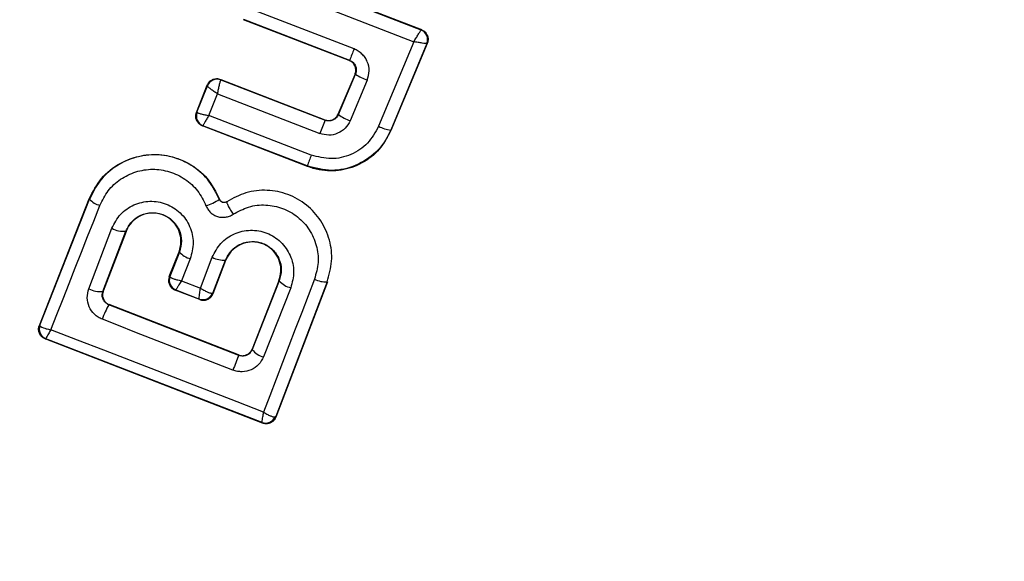
# Model space of a CAD drawing. Units: millimetres. Extents: x 15661 to 23931, y 37426 to 41494.
# Drawn here: x 18585 to 18604, y 39655 to 39666 of the extents above; entities that cross this region are included whole.
import ezdxf

# ---------------------------------------------------------------- set-up
doc = ezdxf.new("R2010")
doc.units = ezdxf.units.MM
doc.header["$LTSCALE"] = 200
doc.header["$PDSIZE"] = -1
doc.styles.get("Standard").update_dxf_attribs({"font": 'arial.ttf'})
doc.dimstyles.new('ISO-25', dxfattribs={"dimtxt": 2.5, "dimasz": 2.5, "dimexe": 1.25, "dimexo": 0.625, "dimtad": 1, "dimtxsty": 'Standard', "dimcen": 2.5, "dimadec": 0, "dimazin": 0, "dimtfac": 1, "dimtmove": 0, "dimatfit": 3, "dimfxl": 1, "dimarcsym": 0})

# ---------------------------------------------------------------- blocks, each defined once
blk = doc.blocks.new('*D1')
at = {"color": 0, "lineweight": -2, "transparency": 16777216}
for p, q in [((16177.953, 41415.602), (19809.472, 41415.602)), ((23880.99, 41415.602), (20249.472, 41415.602))]:
    blk.add_line(p, q, dxfattribs=at)
at = {"color": 0, "transparency": 16777216}
for points in [[(16177.953, 41423.935), (16177.953, 41407.269), (16127.953, 41415.602)], [(23880.99, 41423.935), (23880.99, 41407.269), (23930.99, 41415.602)]]:
    blk.add_solid(points, dxfattribs=at)
at = {"layer": 'Defpoints', "color": 0, "transparency": 16777216}
for p in [(23930.99, 41415.602), (16127.953, 39317.324), (23930.99, 39317.324)]:
    blk.add_point(p, dxfattribs=at)
at = {"color": 0, "transparency": 16777216, "insert": (20029.472, 41415.602), "char_height": 120, "attachment_point": 5}
blk.add_mtext('7803', dxfattribs=at)
blk = doc.blocks.new('*D2')
at = {"color": 0, "lineweight": -2, "transparency": 16777216}
for p, q in [((15842.516, 41158.874), (15842.516, 39387.324)), ((15842.516, 37475.774), (15842.516, 39247.324))]:
    blk.add_line(p, q, dxfattribs=at)
at = {"color": 0, "transparency": 16777216}
for points in [[(15834.183, 41158.874), (15850.849, 41158.874), (15842.516, 41208.874)], [(15834.183, 37475.774), (15850.849, 37475.774), (15842.516, 37425.774)]]:
    blk.add_solid(points, dxfattribs=at)
at = {"layer": 'Defpoints', "color": 0, "transparency": 16777216}
for p in [(20162.176, 41208.874), (15842.516, 37425.774), (20162.176, 37425.774)]:
    blk.add_point(p, dxfattribs=at)
at = {"color": 0, "transparency": 16777216, "insert": (15842.516, 39317.324), "char_height": 120, "attachment_point": 5}
blk.add_mtext('3783', dxfattribs=at)

msp = doc.modelspace()

# ---------------------------------------------------------------- linework, layer by layer
at = {"color": 7, "linetype": 'Continuous', "lineweight": 25}
for p, q in [((18589.411, 39666.565), (18592.425, 39665.397)), ((18589.415, 39666.556), (18592.417, 39665.394)), ((18589.353, 39666.3), (18592.279, 39665.166)), ((18591.134, 39665.028), (18589.142, 39665.797)), ((18591.041, 39664.804), (18589.012, 39665.587)), ((18591.05, 39664.808), (18589.022, 39665.591)), ((18592.417, 39665.394), (18592.416, 39665.393)), ((18592.425, 39665.397), (18592.417, 39665.394)), ((18592.279, 39665.166), (18591.604, 39663.544)), ((18592.529, 39665.13), (18591.838, 39663.47)), ((18592.538, 39665.134), (18591.841, 39663.462)), ((18592.538, 39665.134), (18592.529, 39665.13)), ((18592.529, 39665.13), (18592.529, 39665.13)), ((18591.041, 39664.804), (18591.05, 39664.808)), ((18590.832, 39663.778), (18591.152, 39664.54)), ((18590.835, 39663.77), (18591.161, 39664.544)), ((18591.161, 39664.544), (18591.152, 39664.54)), ((18588.113, 39663.811), (18588.318, 39664.331)), ((18588.122, 39663.815), (18588.321, 39664.322)), ((18588.318, 39664.331), (18588.322, 39664.322)), ((18588.321, 39664.322), (18588.322, 39664.322)), ((18588.577, 39664.444), (18588.58, 39664.436)), ((18588.577, 39664.444), (18590.575, 39663.67)), ((18588.58, 39664.436), (18588.577, 39664.433)), ((18588.58, 39664.436), (18590.578, 39663.662)), ((18591.387, 39664.43), (18591.059, 39663.651)), ((18588.351, 39663.75), (18588.515, 39664.166)), ((18588.515, 39664.166), (18590.478, 39663.405)), ((18588.113, 39663.811), (18588.122, 39663.815)), ((18588.122, 39663.815), (18588.123, 39663.814)), ((18590.314, 39662.992), (18588.351, 39663.75)), ((18590.832, 39663.778), (18590.835, 39663.77)), ((18588.227, 39663.552), (18588.237, 39663.556)), ((18590.239, 39662.775), (18588.227, 39663.552)), ((18590.235, 39662.784), (18588.237, 39663.556)), ((18588.237, 39663.556), (18588.237, 39663.556)), ((18590.578, 39663.662), (18590.575, 39663.67)), ((18591.841, 39663.462), (18591.838, 39663.47)), ((18590.239, 39662.775), (18590.235, 39662.784)), ((18585.1, 39659.73), (18586.056, 39662.153)), ((18585.109, 39659.734), (18586.062, 39662.151)), ((18586.062, 39662.151), (18586.056, 39662.153)), ((18588.551, 39662.144), (18588.557, 39662.147)), ((18588.695, 39662.099), (18588.691, 39662.104)), ((18586.048, 39660.432), (18586.491, 39661.591)), ((18586.317, 39660.382), (18586.758, 39661.535)), ((18586.764, 39661.532), (18586.325, 39660.386)), ((18586.764, 39661.532), (18586.758, 39661.535)), ((18587.592, 39660.665), (18587.778, 39661.139)), ((18587.785, 39661.136), (18587.601, 39660.669)), ((18587.785, 39661.136), (18587.778, 39661.139)), ((18587.993, 39661.008), (18587.826, 39660.585)), ((18588.189, 39660.444), (18588.415, 39661.035)), ((18588.428, 39660.348), (18588.67, 39660.982)), ((18588.432, 39660.339), (18588.676, 39660.979)), ((18588.676, 39660.979), (18588.67, 39660.982)), ((18587.592, 39660.665), (18587.601, 39660.669)), ((18587.601, 39660.669), (18587.602, 39660.662)), ((18587.826, 39660.585), (18588.189, 39660.444)), ((18589.694, 39660.584), (18589.178, 39659.275)), ((18589.7, 39660.582), (18589.182, 39659.267)), ((18590.619, 39660.565), (18589.632, 39657.983)), ((18590.625, 39660.563), (18589.636, 39657.973)), ((18589.7, 39660.582), (18589.694, 39660.584)), ((18590.625, 39660.563), (18590.619, 39660.565)), ((18586.317, 39660.382), (18586.325, 39660.386)), ((18587.715, 39660.41), (18587.705, 39660.405)), ((18588.174, 39660.224), (18587.705, 39660.405)), ((18587.716, 39660.41), (18587.715, 39660.41)), ((18587.716, 39660.41), (18588.168, 39660.235)), ((18588.418, 39660.343), (18588.428, 39660.348)), ((18588.428, 39660.348), (18588.432, 39660.339)), ((18589.92, 39660.45), (18589.399, 39659.127)), ((18588.169, 39660.234), (18588.168, 39660.235)), ((18588.174, 39660.224), (18588.169, 39660.234)), ((18586.44, 39660.127), (18586.433, 39660.124)), ((18588.922, 39659.156), (18586.433, 39660.124)), ((18588.919, 39659.163), (18586.44, 39660.127)), ((18585.1, 39659.73), (18585.109, 39659.734)), ((18585.109, 39659.734), (18585.11, 39659.727)), ((18585.213, 39659.47), (18585.223, 39659.475)), ((18589.378, 39657.858), (18585.213, 39659.47)), ((18585.224, 39659.475), (18585.223, 39659.475)), ((18589.372, 39657.869), (18585.224, 39659.475)), ((18589.182, 39659.267), (18589.169, 39659.239)), ((18589.178, 39659.275), (18589.182, 39659.267)), ((18588.922, 39659.156), (18588.919, 39659.163)), ((18589.632, 39657.983), (18589.622, 39657.976)), ((18589.636, 39657.973), (18589.632, 39657.983)), ((18589.373, 39657.869), (18589.372, 39657.869)), ((18589.378, 39657.858), (18589.373, 39657.869))]:
    msp.add_line(p, q, dxfattribs=at)
at = {"color": 7, "linetype": 'Continuous', "lineweight": 25, "flags": 128}
for points in [[(18585.32, 39659.645), (18585.437, 39659.941), (18585.554, 39660.238), (18585.672, 39660.535), (18585.789, 39660.833), (18585.907, 39661.131), (18586.025, 39661.43), (18586.142, 39661.729), (18586.26, 39662.029)], [(18590.375, 39660.616), (18590.252, 39660.295), (18590.13, 39659.975), (18590.008, 39659.655), (18589.886, 39659.336), (18589.764, 39659.018), (18589.642, 39658.7), (18589.521, 39658.382), (18589.4, 39658.065)], [(18588.812, 39658.873), (18588.498, 39658.994), (18588.185, 39659.116), (18587.872, 39659.238), (18587.559, 39659.359), (18587.246, 39659.481), (18586.933, 39659.603), (18586.62, 39659.725), (18586.308, 39659.847)], [(18589.4, 39658.065), (18588.89, 39658.263), (18588.38, 39658.461), (18587.869, 39658.659), (18587.359, 39658.857), (18586.849, 39659.054), (18586.339, 39659.252), (18585.829, 39659.448), (18585.32, 39659.645)]]:
    msp.add_lwpolyline(points, dxfattribs=at)
at = {"color": 7, "linetype": 'Continuous', "lineweight": 25}
for centre, radius, start, end in [((18592.171, 39667.324), 41.55, 330, 150), ((18592.171, 39667.324), 41.55, 150, 330), ((18592.344, 39665.206), 0.2, 337.5851, 68.7054), ((18608.475, 39658.26), 18.615, 158.6826, 159.4058), ((18591.705, 39665.342), 0.966, 235.7634, 250.8078), ((18588.506, 39664.247), 0.199, 69.1897, 157.9463), ((18588.508, 39664.25), 0.2, 68.8987, 158.6753), ((18588.31, 39663.742), 0.2, 159.158, 248.6049), ((18591.297, 39664.373), 0.76, 232.554, 251.7487), ((18608.309, 39656.583), 19.092, 158.2355, 159.0617), ((18591.944, 39664.213), 0.75, 243.0259, 261.859), ((18603.468, 39657.85), 14.123, 158.6513, 159.5516), ((18586.354, 39662.402), 0.385, 220.7862, 255.9259), ((18588.029, 39662.916), 0.931, 286.5576, 304.065), ((18586.713, 39661.984), 0.451, 240.4807, 275.66), ((18588.086, 39661.392), 0.395, 220.4063, 256.4174), ((18588.628, 39661.417), 0.437, 240.9174, 275.6066), ((18587.787, 39660.596), 0.2, 158.8303, 248.7383), ((18587.79, 39660.595), 0.199, 160.2608, 248.0739), ((18590.019, 39660.866), 0.427, 221.707, 256.5396), ((18590.581, 39660.993), 0.429, 241.4377, 275.1174), ((18586.25, 39660.774), 0.397, 239.4406, 279.7501), ((18588.236, 39660.421), 0.198, 249.9844, 336.9038), ((18588.241, 39660.421), 0.2, 248.8303, 338.7383), ((18587.533, 39659.461), 1.285, 148.8922, 162.4978), ((18585.296, 39659.662), 0.2, 158.8303, 248.7383), ((18585.299, 39659.66), 0.2, 160.5945, 248.1122), ((18589.478, 39659.489), 0.37, 216.9052, 257.6269), ((18633.64, 39641.56), 48.055, 158.5213, 158.8837), ((18589.44, 39658.056), 0.198, 249.9271, 336.4055), ((18589.446, 39658.055), 0.2, 248.8303, 338.7383)]:
    msp.add_arc(centre, radius, start, end, dxfattribs=at)
for points, knots in [([(18592.279, 39665.166), (18592.294, 39665.19), (18592.326, 39665.239), (18592.369, 39665.309), (18592.398, 39665.357), (18592.413, 39665.384), (18592.415, 39665.39), (18592.416, 39665.393)], [0, 0, 0, 0, 0.219202, 0.449695, 0.706335, 0.849369, 1, 1, 1, 1]), ([(18592.425, 39665.397), (18592.445, 39665.387), (18592.486, 39665.367), (18592.529, 39665.313), (18592.553, 39665.249), (18592.555, 39665.186), (18592.543, 39665.149), (18592.538, 39665.134)], [0, 0, 0, 0, 0.211487, 0.422972, 0.634473, 0.845815, 1, 1, 1, 1]), ([(18592.529, 39665.13), (18592.527, 39665.129), (18592.522, 39665.128), (18592.495, 39665.13), (18592.443, 39665.137), (18592.363, 39665.15), (18592.307, 39665.161), (18592.279, 39665.166)], [0, 0, 0, 0, 0.150631, 0.293665, 0.550305, 0.780798, 1, 1, 1, 1]), ([(18591.387, 39664.43), (18591.404, 39664.489), (18591.437, 39664.605), (18591.404, 39664.757), (18591.347, 39664.863), (18591.287, 39664.932), (18591.217, 39664.99), (18591.161, 39665.015), (18591.134, 39665.028)], [0, 0, 0, 0, 0.250052, 0.498536, 0.622824, 0.748508, 0.874983, 1, 1, 1, 1]), ([(18591.152, 39664.54), (18591.159, 39664.562), (18591.172, 39664.605), (18591.164, 39664.674), (18591.134, 39664.735), (18591.091, 39664.78), (18591.055, 39664.797), (18591.041, 39664.804)], [0, 0, 0, 0, 0.212113, 0.424255, 0.635646, 0.84601, 1, 1, 1, 1]), ([(18591.05, 39664.808), (18591.062, 39664.803), (18591.086, 39664.792), (18591.118, 39664.766), (18591.144, 39664.736), (18591.168, 39664.69), (18591.179, 39664.639), (18591.176, 39664.586), (18591.166, 39664.558), (18591.161, 39664.544)], [0, 0, 0, 0, 0.123196, 0.247082, 0.371908, 0.497913, 0.726336, 0.857596, 1, 1, 1, 1]), ([(18588.318, 39664.331), (18588.328, 39664.352), (18588.349, 39664.392), (18588.403, 39664.435), (18588.467, 39664.458), (18588.528, 39664.46), (18588.563, 39664.449), (18588.577, 39664.444)], [0, 0, 0, 0, 0.215481, 0.430928, 0.647159, 0.8638, 1, 1, 1, 1]), ([(18588.515, 39664.166), (18588.492, 39664.182), (18588.444, 39664.213), (18588.381, 39664.26), (18588.342, 39664.293), (18588.324, 39664.313), (18588.322, 39664.319), (18588.321, 39664.322)], [0, 0, 0, 0, 0.2212206, 0.4529561, 0.7091109, 0.8508901, 1, 1, 1, 1]), ([(18588.577, 39664.433), (18588.575, 39664.429), (18588.571, 39664.421), (18588.561, 39664.388), (18588.547, 39664.332), (18588.529, 39664.25), (18588.519, 39664.194), (18588.515, 39664.166)], [0, 0, 0, 0, 0.149109, 0.290888, 0.547043, 0.77878, 1, 1, 1, 1]), ([(18588.227, 39663.552), (18588.207, 39663.562), (18588.167, 39663.582), (18588.124, 39663.635), (18588.1, 39663.697), (18588.097, 39663.759), (18588.108, 39663.796), (18588.113, 39663.811)], [0, 0, 0, 0, 0.21178, 0.4236, 0.634688, 0.846486, 1, 1, 1, 1]), ([(18588.123, 39663.814), (18588.125, 39663.811), (18588.129, 39663.807), (18588.153, 39663.797), (18588.2, 39663.782), (18588.272, 39663.765), (18588.325, 39663.755), (18588.351, 39663.75)], [0, 0, 0, 0, 0.149502, 0.29088, 0.546394, 0.778291, 1, 1, 1, 1]), ([(18588.351, 39663.75), (18588.337, 39663.728), (18588.308, 39663.682), (18588.271, 39663.621), (18588.248, 39663.581), (18588.238, 39663.561), (18588.237, 39663.558), (18588.237, 39663.556)], [0, 0, 0, 0, 0.22171, 0.453606, 0.70912, 0.850498, 1, 1, 1, 1]), ([(18590.575, 39663.67), (18590.597, 39663.663), (18590.64, 39663.651), (18590.708, 39663.662), (18590.769, 39663.693), (18590.81, 39663.735), (18590.826, 39663.767), (18590.832, 39663.778)], [0, 0, 0, 0, 0.218281, 0.436546, 0.655209, 0.874319, 1, 1, 1, 1]), ([(18590.835, 39663.77), (18590.823, 39663.747), (18590.797, 39663.702), (18590.74, 39663.666), (18590.689, 39663.65), (18590.638, 39663.645), (18590.601, 39663.655), (18590.578, 39663.662)], [0, 0, 0, 0, 0.250458, 0.500645, 0.638999, 0.768472, 1, 1, 1, 1]), ([(18591.059, 39663.651), (18591.03, 39663.6), (18590.973, 39663.498), (18590.823, 39663.401), (18590.648, 39663.361), (18590.535, 39663.391), (18590.478, 39663.405)], [0, 0, 0, 0, 0.25078, 0.500217, 0.749451, 1, 1, 1, 1]), ([(18591.838, 39663.47), (18591.801, 39663.395), (18591.726, 39663.241), (18591.514, 39662.993), (18591.176, 39662.77), (18590.701, 39662.662), (18590.39, 39662.744), (18590.235, 39662.784)], [0, 0, 0, 0, 0.13084, 0.266111, 0.505567, 0.752525, 1, 1, 1, 1]), ([(18591.841, 39663.462), (18591.774, 39663.336), (18591.64, 39663.086), (18591.295, 39662.822), (18590.892, 39662.684), (18590.523, 39662.683), (18590.315, 39662.75), (18590.239, 39662.775)], [0, 0, 0, 0, 0.220033, 0.440104, 0.659198, 0.876834, 1, 1, 1, 1]), ([(18591.604, 39663.544), (18591.541, 39663.431), (18591.415, 39663.203), (18591.082, 39662.985), (18590.694, 39662.894), (18590.441, 39662.959), (18590.314, 39662.992)], [0, 0, 0, 0, 0.250057, 0.499912, 0.749314, 1, 1, 1, 1]), ([(18586.056, 39662.153), (18586.126, 39662.291), (18586.267, 39662.565), (18586.638, 39662.856), (18587.077, 39663.012), (18587.542, 39663.009), (18587.975, 39662.853), (18588.345, 39662.562), (18588.485, 39662.287), (18588.557, 39662.147)], [0, 0, 0, 0, 0.144309, 0.288592, 0.432724, 0.575507, 0.715023, 0.855006, 1, 1, 1, 1]), ([(18588.551, 39662.144), (18588.492, 39662.265), (18588.373, 39662.507), (18588.068, 39662.783), (18587.701, 39662.959), (18587.299, 39663.019), (18586.899, 39662.955), (18586.539, 39662.779), (18586.24, 39662.507), (18586.122, 39662.27), (18586.062, 39662.151)], [0, 0, 0, 0, 0.1251026, 0.2504905, 0.3759181, 0.5011827, 0.626163, 0.7509841, 0.8754488, 1, 1, 1, 1]), ([(18586.26, 39662.029), (18586.309, 39662.126), (18586.405, 39662.32), (18586.65, 39662.542), (18586.945, 39662.686), (18587.271, 39662.738), (18587.6, 39662.688), (18587.9, 39662.545), (18588.149, 39662.319), (18588.246, 39662.122), (18588.295, 39662.023)], [0, 0, 0, 0, 0.1248511, 0.249846, 0.375021, 0.4999657, 0.6249806, 0.7501911, 0.8751877, 1, 1, 1, 1]), ([(18590.619, 39660.565), (18590.656, 39660.696), (18590.73, 39660.957), (18590.68, 39661.369), (18590.513, 39661.744), (18590.235, 39662.052), (18589.873, 39662.257), (18589.468, 39662.338), (18589.053, 39662.295), (18588.814, 39662.164), (18588.695, 39662.099)], [0, 0, 0, 0, 0.125102, 0.249872, 0.374799, 0.499973, 0.625036, 0.750327, 0.875275, 1, 1, 1, 1]), ([(18586.491, 39661.591), (18586.54, 39661.685), (18586.638, 39661.872), (18586.905, 39662.056), (18587.218, 39662.128), (18587.486, 39662.084), (18587.677, 39661.988), (18587.803, 39661.888), (18587.908, 39661.767), (18588.012, 39661.581), (18588.074, 39661.314), (18588.02, 39661.11), (18587.993, 39661.008)], [0, 0, 0, 0, 0.125095, 0.25007, 0.375024, 0.499881, 0.56196, 0.625125, 0.688256, 0.75041, 0.875153, 1, 1, 1, 1]), ([(18588.695, 39662.099), (18588.689, 39662.095), (18588.676, 39662.089), (18588.655, 39662.084), (18588.633, 39662.083), (18588.612, 39662.086), (18588.592, 39662.096), (18588.575, 39662.109), (18588.56, 39662.125), (18588.554, 39662.138), (18588.551, 39662.144)], [0, 0, 0, 0, 0.132325, 0.264203, 0.392272, 0.513332, 0.63193, 0.753647, 0.876882, 1, 1, 1, 1]), ([(18588.557, 39662.147), (18588.561, 39662.138), (18588.57, 39662.12), (18588.594, 39662.1), (18588.622, 39662.089), (18588.653, 39662.088), (18588.676, 39662.095), (18588.688, 39662.102), (18588.691, 39662.104)], [0, 0, 0, 0, 0.183612, 0.368231, 0.558549, 0.739385, 0.929186, 1, 1, 1, 1]), ([(18588.695, 39662.099), (18588.694, 39662.093), (18588.692, 39662.083), (18588.704, 39662.051), (18588.719, 39662.019), (18588.739, 39661.981), (18588.77, 39661.928), (18588.797, 39661.886), (18588.815, 39661.859)], [0, 0, 0, 0, 0.238938, 0.368027, 0.5, 0.631973, 0.761062, 1, 1, 1, 1]), ([(18588.815, 39661.859), (18588.912, 39661.912), (18589.105, 39662.018), (18589.442, 39662.053), (18589.77, 39661.987), (18590.064, 39661.821), (18590.288, 39661.571), (18590.425, 39661.267), (18590.464, 39660.934), (18590.405, 39660.722), (18590.375, 39660.616)], [0, 0, 0, 0, 0.125061, 0.249695, 0.374743, 0.499542, 0.624568, 0.749533, 0.874376, 1, 1, 1, 1]), ([(18586.758, 39661.535), (18586.791, 39661.599), (18586.859, 39661.726), (18587.04, 39661.854), (18587.219, 39661.895), (18587.365, 39661.885), (18587.471, 39661.857), (18587.569, 39661.807), (18587.656, 39661.739), (18587.728, 39661.655), (18587.799, 39661.528), (18587.84, 39661.345), (18587.803, 39661.206), (18587.785, 39661.136)], [0, 0, 0, 0, 0.126113, 0.251649, 0.376844, 0.439976, 0.501732, 0.563381, 0.625943, 0.688408, 0.750297, 0.874684, 1, 1, 1, 1]), ([(18587.778, 39661.139), (18587.795, 39661.198), (18587.828, 39661.318), (18587.8, 39661.507), (18587.713, 39661.673), (18587.577, 39661.8), (18587.411, 39661.875), (18587.228, 39661.889), (18587.049, 39661.846), (18586.894, 39661.742), (18586.804, 39661.627), (18586.772, 39661.552), (18586.764, 39661.532)], [0, 0, 0, 0, 0.108989, 0.21788, 0.326688, 0.429725, 0.536539, 0.638591, 0.746723, 0.854359, 0.962655, 1, 1, 1, 1]), ([(18588.295, 39662.023), (18588.306, 39662), (18588.328, 39661.952), (18588.381, 39661.893), (18588.443, 39661.845), (18588.515, 39661.813), (18588.592, 39661.798), (18588.671, 39661.802), (18588.748, 39661.82), (18588.793, 39661.846), (18588.815, 39661.859)], [0, 0, 0, 0, 0.124479, 0.250521, 0.375963, 0.499528, 0.62318, 0.748963, 0.875309, 1, 1, 1, 1]), ([(18588.415, 39661.035), (18588.464, 39661.128), (18588.562, 39661.316), (18588.831, 39661.502), (18589.095, 39661.561), (18589.308, 39661.546), (18589.463, 39661.503), (18589.606, 39661.43), (18589.773, 39661.297), (18589.928, 39661.076), (18590.001, 39660.757), (18589.947, 39660.553), (18589.92, 39660.45)], [0, 0, 0, 0, 0.125086, 0.250107, 0.375019, 0.438158, 0.500469, 0.562492, 0.625655, 0.750359, 0.875119, 1, 1, 1, 1]), ([(18588.67, 39660.982), (18588.704, 39661.046), (18588.771, 39661.173), (18588.954, 39661.302), (18589.136, 39661.343), (18589.282, 39661.332), (18589.388, 39661.304), (18589.486, 39661.253), (18589.572, 39661.185), (18589.644, 39661.101), (18589.715, 39660.974), (18589.755, 39660.791), (18589.719, 39660.652), (18589.7, 39660.582)], [0, 0, 0, 0, 0.126025, 0.251143, 0.375798, 0.438681, 0.50034, 0.561996, 0.624725, 0.687353, 0.749532, 0.874406, 1, 1, 1, 1]), ([(18589.694, 39660.584), (18589.711, 39660.644), (18589.744, 39660.765), (18589.716, 39660.954), (18589.629, 39661.12), (18589.491, 39661.248), (18589.322, 39661.323), (18589.138, 39661.336), (18588.959, 39661.292), (18588.806, 39661.188), (18588.717, 39661.074), (18588.685, 39660.998), (18588.676, 39660.979)], [0, 0, 0, 0, 0.109328, 0.218625, 0.327627, 0.43227, 0.54018, 0.642103, 0.749576, 0.85566, 0.962911, 1, 1, 1, 1]), ([(18587.592, 39660.665), (18587.585, 39660.643), (18587.573, 39660.599), (18587.583, 39660.529), (18587.615, 39660.468), (18587.651, 39660.434), (18587.682, 39660.415), (18587.695, 39660.409), (18587.705, 39660.405)], [0, 0, 0, 0, 0.21949, 0.439133, 0.654767, 0.865245, 0.902741, 1, 1, 1, 1]), ([(18587.602, 39660.662), (18587.608, 39660.656), (18587.62, 39660.644), (18587.669, 39660.624), (18587.739, 39660.603), (18587.794, 39660.592), (18587.826, 39660.585)], [0, 0, 0, 0, 0.240844, 0.501045, 0.71003, 1, 1, 1, 1]), ([(18587.826, 39660.585), (18587.809, 39660.558), (18587.78, 39660.511), (18587.745, 39660.456), (18587.721, 39660.419), (18587.717, 39660.413), (18587.716, 39660.41)], [0, 0, 0, 0, 0.289971, 0.498955, 0.759139, 1, 1, 1, 1]), ([(18586.308, 39659.847), (18586.281, 39659.859), (18586.227, 39659.884), (18586.134, 39659.96), (18586.046, 39660.083), (18586.004, 39660.261), (18586.033, 39660.375), (18586.048, 39660.432)], [0, 0, 0, 0, 0.1251086, 0.2516862, 0.5007579, 0.7495931, 1, 1, 1, 1]), ([(18586.433, 39660.124), (18586.421, 39660.13), (18586.397, 39660.141), (18586.366, 39660.166), (18586.339, 39660.197), (18586.315, 39660.242), (18586.299, 39660.307), (18586.311, 39660.356), (18586.317, 39660.382)], [0, 0, 0, 0, 0.1244931, 0.2464966, 0.3710729, 0.4989738, 0.7277105, 1, 1, 1, 1]), ([(18586.325, 39660.386), (18586.319, 39660.364), (18586.307, 39660.32), (18586.319, 39660.251), (18586.351, 39660.191), (18586.394, 39660.149), (18586.428, 39660.133), (18586.44, 39660.127)], [0, 0, 0, 0, 0.2185, 0.437095, 0.653165, 0.865594, 1, 1, 1, 1]), ([(18588.168, 39660.235), (18588.167, 39660.239), (18588.164, 39660.247), (18588.168, 39660.292), (18588.175, 39660.358), (18588.184, 39660.413), (18588.189, 39660.444)], [0, 0, 0, 0, 0.240441, 0.500095, 0.709473, 1, 1, 1, 1]), ([(18588.174, 39660.224), (18588.195, 39660.218), (18588.238, 39660.206), (18588.305, 39660.216), (18588.364, 39660.246), (18588.408, 39660.29), (18588.425, 39660.325), (18588.432, 39660.339)], [0, 0, 0, 0, 0.208578, 0.417079, 0.627797, 0.843234, 1, 1, 1, 1]), ([(18588.189, 39660.444), (18588.218, 39660.427), (18588.267, 39660.398), (18588.335, 39660.365), (18588.388, 39660.344), (18588.408, 39660.344), (18588.418, 39660.343)], [0, 0, 0, 0, 0.2898503, 0.5003263, 0.7594724, 1, 1, 1, 1]), ([(18585.213, 39659.47), (18585.203, 39659.475), (18585.174, 39659.487), (18585.132, 39659.522), (18585.097, 39659.578), (18585.082, 39659.642), (18585.087, 39659.694), (18585.097, 39659.722), (18585.1, 39659.73)], [0, 0, 0, 0, 0.097285, 0.301598, 0.505906, 0.711014, 0.921807, 1, 1, 1, 1]), ([(18585.11, 39659.727), (18585.115, 39659.72), (18585.126, 39659.707), (18585.171, 39659.685), (18585.236, 39659.664), (18585.289, 39659.652), (18585.32, 39659.645)], [0, 0, 0, 0, 0.239916, 0.499804, 0.709195, 1, 1, 1, 1]), ([(18585.32, 39659.645), (18585.304, 39659.619), (18585.277, 39659.574), (18585.246, 39659.521), (18585.226, 39659.485), (18585.225, 39659.478), (18585.224, 39659.475)], [0, 0, 0, 0, 0.290807, 0.500196, 0.760068, 1, 1, 1, 1]), ([(18588.919, 39659.163), (18588.94, 39659.157), (18588.984, 39659.145), (18589.051, 39659.154), (18589.112, 39659.184), (18589.147, 39659.22), (18589.168, 39659.252), (18589.174, 39659.266), (18589.178, 39659.275)], [0, 0, 0, 0, 0.210848, 0.421617, 0.634505, 0.850928, 0.901398, 1, 1, 1, 1]), ([(18589.169, 39659.239), (18589.152, 39659.218), (18589.125, 39659.182), (18589.061, 39659.149), (18588.992, 39659.136), (18588.945, 39659.149), (18588.922, 39659.156)], [0, 0, 0, 0, 0.291879, 0.500309, 0.761768, 1, 1, 1, 1]), ([(18589.399, 39659.127), (18589.371, 39659.075), (18589.315, 39658.972), (18589.164, 39658.869), (18589.017, 39658.838), (18588.897, 39658.845), (18588.84, 39658.863), (18588.812, 39658.873)], [0, 0, 0, 0, 0.25062, 0.499684, 0.748554, 0.87505, 1, 1, 1, 1]), ([(18589.372, 39657.869), (18589.372, 39657.873), (18589.372, 39657.88), (18589.377, 39657.921), (18589.386, 39657.983), (18589.395, 39658.035), (18589.4, 39658.065)], [0, 0, 0, 0, 0.239947, 0.499809, 0.709191, 1, 1, 1, 1]), ([(18589.636, 39657.973), (18589.626, 39657.953), (18589.605, 39657.911), (18589.55, 39657.867), (18589.484, 39657.844), (18589.424, 39657.843), (18589.391, 39657.854), (18589.378, 39657.858)], [0, 0, 0, 0, 0.223062, 0.446311, 0.664429, 0.87498, 1, 1, 1, 1]), ([(18589.4, 39658.065), (18589.428, 39658.049), (18589.476, 39658.021), (18589.541, 39657.991), (18589.593, 39657.974), (18589.612, 39657.976), (18589.622, 39657.976)], [0, 0, 0, 0, 0.290724, 0.500191, 0.760028, 1, 1, 1, 1])]:
    msp.add_open_spline(points, degree=3, knots=knots, dxfattribs=at)

# ---------------------------------------------------------------- dimensions: what is measured, and where the dimension line sits
dim = msp.add_linear_dim(base=(23930.99, 41415.602), p1=(16127.953, 39317.324), p2=(23930.99, 39317.324), dimstyle='ISO-25', override={"dimtxt": 120, "dimasz": 50, "dimexe": 20, "dimexo": 12.7, "dimgap": 10, "dimtad": 0, "dimtih": 1, "dimtoh": 1, "dimdec": 0, "dimzin": 0, "dimse1": 1, "dimse2": 1, "dimtdec": 0, "dimtzin": 0})
dim.commit()
dim.dimension.update_dxf_attribs({"geometry": '*D1', "text_midpoint": (20029.472, 41415.602)})
dim = msp.add_linear_dim(base=(15842.516, 37425.774), p1=(20162.176, 41208.874), p2=(20162.176, 37425.774), angle=90, dimstyle='ISO-25', override={"dimtxt": 120, "dimasz": 50, "dimexe": 20, "dimexo": 12.7, "dimgap": 10, "dimtad": 0, "dimtih": 1, "dimtoh": 1, "dimdec": 0, "dimzin": 0, "dimse1": 1, "dimse2": 1, "dimtdec": 0, "dimtzin": 0})
dim.commit()
dim.dimension.update_dxf_attribs({"geometry": '*D2', "text_midpoint": (15842.516, 39317.324)})

doc.saveas('drawing.dxf')
